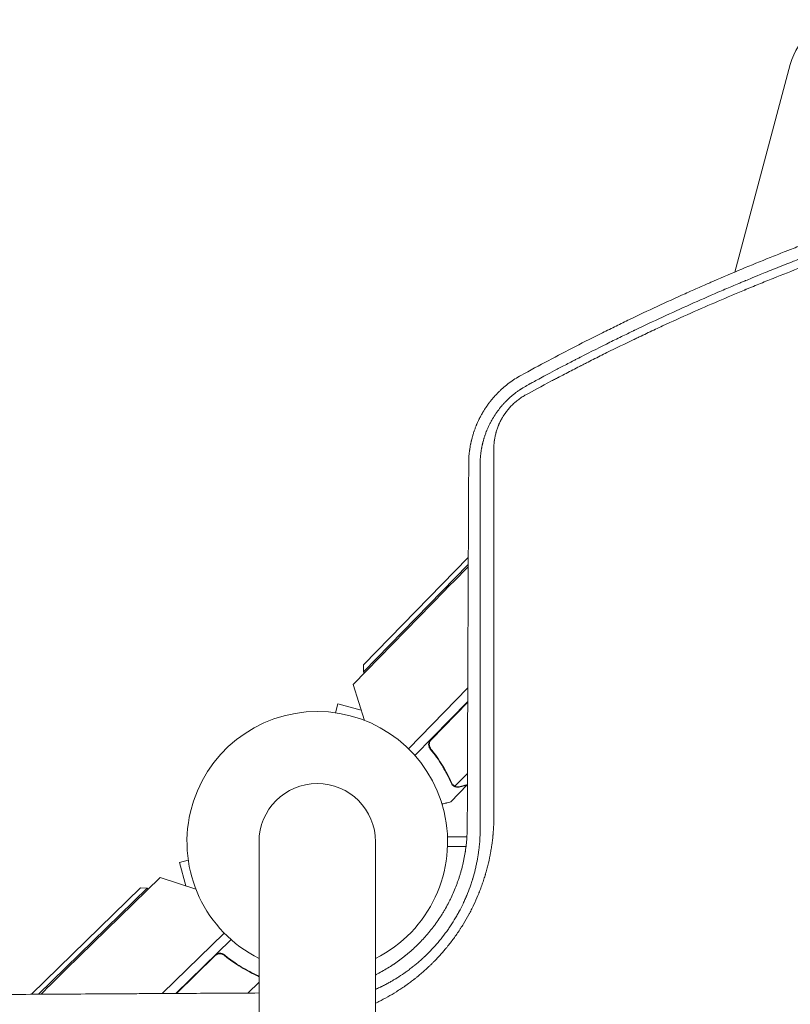
# Model space of a CAD drawing. Units: millimetres. Extents: x -3394 to 3086, y -3310 to 2646.
# Drawn here: x -1746 to -1427, y 474 to 882 of the extents above; entities that cross this region are included whole.
import ezdxf

# ---------------------------------------------------------------- set-up
doc = ezdxf.new("R2010")
doc.units = ezdxf.units.MM
doc.header["$LTSCALE"] = 20
doc.layers.add('2d', color=230, linetype='Continuous')

msp = doc.modelspace()

# ---------------------------------------------------------------- linework, layer by layer
at = {"layer": '2d', "lineweight": 0}
for p, q in [((-1426.96, 863.09), (-1450.02, 777.04)), ((-1451.66, 770.92), (-1451.66, 770.92)), ((-1603.88, 614.28), (-1560.42, 658.82)), ((-1560.43, 655.95), (-1603.85, 611.45)), ((-1608.16, 606.16), (-1570.19, 645.08)), ((-1603.88, 614.28), (-1603.85, 611.45)), ((-1603.85, 611.45), (-1603.41, 611.03)), ((-1603.41, 591.31), (-1608.16, 606.16)), ((-1560.64, 604.75), (-1585.21, 579.56)), ((-1615.41, 594.45), (-1614.42, 598.13)), ((-1604.76, 595.54), (-1614.42, 598.13)), ((-1560.66, 599.16), (-1582.53, 576.74)), ((-1575.72, 583.44), (-1560.66, 598.87)), ((-1575.3, 578.71), (-1576.38, 579.76)), ((-1560.76, 569.34), (-1565.93, 564.05)), ((-1560.85, 564.6), (-1567.69, 557.59)), ((-1566.73, 564.61), (-1566.73, 564.61)), ((-1560.85, 564.6), (-1560.93, 564.68)), ((-1569.03, 543), (-1560.98, 543)), ((-1550.26, 543), (-1550.25, 543)), ((-1647.15, 540.99), (-1647.15, -541.01)), ((-1598.85, -541.01), (-1598.85, 540.99)), ((-1569.03, 539), (-1561.36, 539)), ((-1550.77, 539), (-1550.76, 539)), ((-1676.46, 533.4), (-1680.13, 532.42)), ((-1680.13, 532.42), (-1677.54, 522.76)), ((-1727.08, 488.19), (-1688.16, 526.16)), ((-1688.16, 526.16), (-1673.32, 521.42)), ((-1741.44, 477.82), (-1696.28, 521.88)), ((-1693.45, 521.85), (-1738.55, 477.84)), ((-1696.28, 521.88), (-1693.45, 521.85)), ((-1693.45, 521.85), (-1693.03, 521.41)), ((-1661.57, 503.2), (-1687.25, 478.15)), ((-1681.64, 478.18), (-1658.75, 500.52)), ((-1665.44, 493.72), (-1681.36, 478.18)), ((-1660.71, 493.3), (-1661.76, 494.38)), ((-1651.77, 478.34), (-1647.15, 482.86))]:
    msp.add_line(p, q, dxfattribs=at)
for centre, radius, start, end in [((-1402.82, 856.62), 25, 90, 165), ((-1082, 168.85), 682, 134.54881, 135.71089), ((-1623, 540.99), 54, 296.5656, 243.4344), ((-1623, 540.99), 24.15, 0, 180), ((-1250.85, 0), 682, 134.28911, 135.52061)]:
    msp.add_arc(centre, radius, start, end, dxfattribs=at)
for points, knots in [([(-1152.1, 848.91), (-1160.63, 848.27), (-1169.11, 847.51), (-1181.76, 846.22), (-1188.07, 845.54), (-1195.39, 844.66), (-1199.04, 844.21), (-1200.87, 843.98), (-1201.78, 843.86), (-1202.23, 843.8), (-1202.46, 843.77), (-1202.56, 843.76), (-1202.62, 843.75), (-1202.66, 843.75), (-1206.57, 843.24), (-1210.61, 842.7), (-1216.89, 841.81), (-1219.02, 841.5), (-1222.27, 841.01), (-1223.91, 840.76), (-1225.84, 840.47), (-1226.82, 840.31), (-1227.31, 840.24), (-1227.55, 840.2), (-1227.66, 840.18), (-1227.73, 840.17), (-1227.76, 840.17), (-1232.03, 839.5), (-1236.24, 838.81), (-1242.48, 837.75), (-1245.59, 837.21), (-1249.19, 836.57), (-1250.99, 836.24), (-1251.88, 836.08), (-1252.33, 836), (-1252.55, 835.96), (-1252.65, 835.94), (-1252.71, 835.93), (-1252.74, 835.92), (-1261.45, 834.32), (-1269.91, 832.64), (-1282.3, 830.02), (-1286.39, 829.12), (-1292.43, 827.76), (-1295.44, 827.07), (-1298.91, 826.26), (-1300.64, 825.85), (-1301.5, 825.64), (-1301.93, 825.54), (-1302.11, 825.49), (-1302.24, 825.46), (-1302.3, 825.45), (-1310.4, 823.51), (-1318.52, 821.46), (-1330.79, 818.17), (-1336.95, 816.48), (-1344.17, 814.42), (-1347.8, 813.36), (-1349.61, 812.83), (-1350.52, 812.56), (-1350.91, 812.45), (-1351.17, 812.37), (-1351.3, 812.33), (-1359.81, 809.81), (-1367.93, 807.27), (-1376.77, 804.39), (-1377.87, 804.03), (-1378.97, 803.67), (-1379.21, 803.59), (-1379.34, 803.55), (-1379.72, 803.42), (-1380.48, 803.17), (-1383.27, 802.24), (-1389.82, 800.03), (-1397.81, 797.25), (-1403.74, 795.12), (-1407.68, 793.69), (-1409.66, 792.96), (-1415.6, 790.76), (-1420.54, 788.89), (-1426, 786.77), (-1427.48, 786.19), (-1428.47, 785.8), (-1428.96, 785.61), (-1431.42, 784.64), (-1437.3, 782.3), (-1443.18, 779.9), (-1451, 776.64), (-1455.39, 774.77), (-1459.78, 772.87), (-1460.51, 772.55), (-1460.76, 772.44), (-1461.25, 772.23), (-1462.49, 771.69), (-1465.69, 770.28), (-1476.46, 765.49), (-1486.04, 761.03), (-1495.44, 756.51), (-1497.31, 755.6), (-1501.03, 753.78), (-1502.9, 752.86), (-1508.5, 750.07), (-1512.25, 748.17), (-1523.5, 742.38), (-1531.03, 738.38), (-1538.59, 734.24)], [0, 0, 0, 0, 0.0625, 0.0625, 0.09375, 0.109375, 0.117188, 0.121094, 0.123047, 0.124023, 0.124512, 0.124756, 0.124756, 0.125, 0.125, 0.15625, 0.15625, 0.171875, 0.171875, 0.179688, 0.183594, 0.185547, 0.186523, 0.187012, 0.187256, 0.187256, 0.1875, 0.1875, 0.21875, 0.21875, 0.234375, 0.242188, 0.246094, 0.248047, 0.249023, 0.249512, 0.249756, 0.249756, 0.25, 0.25, 0.3125, 0.3125, 0.34375, 0.34375, 0.359375, 0.367188, 0.371094, 0.373047, 0.374023, 0.374512, 0.374512, 0.375, 0.375, 0.4375, 0.4375, 0.46875, 0.484375, 0.492188, 0.496094, 0.498047, 0.499023, 0.499023, 0.5, 0.5, 0.5625, 0.5625, 0.570313, 0.571289, 0.571289, 0.572266, 0.572266, 0.574219, 0.578125, 0.59375, 0.625, 0.640625, 0.640625, 0.65625, 0.65625, 0.6875, 0.695313, 0.699219, 0.699219, 0.703125, 0.703125, 0.71875, 0.75, 0.75, 0.78125, 0.785156, 0.785156, 0.787109, 0.787109, 0.789063, 0.796875, 0.8125, 0.875, 0.875, 0.890625, 0.890625, 0.90625, 0.90625, 0.9375, 0.9375, 1, 1, 1, 1]), ([(-1536.22, 730.02), (-1536.18, 730.04), (-1535.69, 730.31), (-1533.81, 731.33), (-1532.41, 732.09), (-1528.71, 734.08), (-1526.41, 735.31), (-1522.26, 737.5), (-1520.76, 738.29), (-1518.34, 739.55), (-1517.5, 739.98), (-1516.21, 740.65), (-1515.55, 740.99), (-1514.76, 741.39), (-1514.36, 741.6), (-1514.16, 741.7), (-1514.06, 741.75), (-1514.01, 741.78), (-1513.98, 741.79), (-1513.97, 741.8), (-1513.96, 741.8), (-1513.96, 741.8), (-1509.58, 744.05), (-1505.51, 746.09), (-1499.86, 748.88), (-1498.06, 749.77), (-1495.47, 751.03), (-1494.2, 751.64), (-1492.78, 752.33), (-1492.08, 752.67), (-1491.73, 752.83), (-1491.56, 752.91), (-1491.47, 752.96), (-1491.43, 752.98), (-1491.41, 752.99), (-1491.4, 752.99), (-1491.39, 752.99), (-1483.79, 756.64), (-1472.33, 761.94), (-1458.87, 767.85), (-1452.11, 770.74), (-1448.73, 772.16), (-1447.04, 772.87), (-1446.19, 773.22), (-1445.76, 773.4), (-1445.55, 773.49), (-1445.45, 773.53), (-1445.39, 773.55), (-1445.37, 773.57), (-1445.35, 773.57), (-1445.35, 773.57), (-1445.34, 773.58), (-1445.34, 773.58), (-1444.38, 773.97), (-1441.96, 774.98), (-1436.12, 777.35), (-1433.81, 778.28), (-1429.77, 779.88), (-1428.34, 780.45), (-1426.04, 781.35), (-1424.86, 781.81), (-1423.42, 782.37), (-1422.68, 782.65), (-1422.31, 782.79), (-1422.12, 782.87), (-1422.03, 782.9), (-1421.98, 782.92), (-1421.96, 782.93), (-1421.95, 782.93), (-1421.94, 782.94), (-1421.93, 782.94), (-1417.26, 784.74), (-1412.94, 786.35), (-1407.03, 788.53), (-1405.15, 789.21), (-1402.47, 790.18), (-1401.16, 790.65), (-1399.7, 791.17), (-1398.99, 791.42), (-1398.63, 791.55), (-1398.46, 791.61), (-1398.37, 791.64), (-1398.32, 791.66), (-1398.31, 791.66), (-1398.29, 791.67), (-1398.29, 791.67), (-1390.35, 794.48), (-1378.4, 798.54), (-1364.36, 802.99), (-1357.32, 805.15), (-1353.79, 806.21), (-1352.03, 806.73), (-1351.14, 807), (-1350.7, 807.13), (-1350.48, 807.19), (-1350.37, 807.22), (-1350.32, 807.24), (-1350.29, 807.25), (-1350.27, 807.25), (-1350.27, 807.26), (-1350.26, 807.26), (-1350.26, 807.26), (-1349.22, 807.56), (-1346.69, 808.32), (-1340.62, 810.05), (-1338.22, 810.73), (-1334.05, 811.89), (-1332.57, 812.3), (-1330.19, 812.95), (-1328.97, 813.28), (-1327.49, 813.68), (-1326.73, 813.88), (-1326.34, 813.98), (-1326.15, 814.03), (-1326.05, 814.06), (-1326, 814.07), (-1325.98, 814.08), (-1325.97, 814.08), (-1325.96, 814.08), (-1325.96, 814.09), (-1321.13, 815.37), (-1316.68, 816.52), (-1310.56, 818.06), (-1308.61, 818.54), (-1305.83, 819.22), (-1304.47, 819.55), (-1302.95, 819.91), (-1302.21, 820.09), (-1301.84, 820.18), (-1301.66, 820.22), (-1301.57, 820.24), (-1301.52, 820.25), (-1301.5, 820.26), (-1301.49, 820.26), (-1301.48, 820.26), (-1293.31, 822.21), (-1280.99, 824.97), (-1266.53, 827.91), (-1259.28, 829.31), (-1255.64, 829.99), (-1253.82, 830.33), (-1253.04, 830.47), (-1252.65, 830.54), (-1252.46, 830.58), (-1252.23, 830.62), (-1252.12, 830.64), (-1252.06, 830.65), (-1252.03, 830.66), (-1252.02, 830.66), (-1252.01, 830.66), (-1252.01, 830.66), (-1252, 830.66), (-1250.25, 830.98), (-1247.9, 831.41), (-1242, 832.44), (-1238.44, 833.04), (-1230.12, 834.4), (-1225.36, 835.15), (-1217.29, 836.34), (-1214.45, 836.74), (-1209.96, 837.36), (-1208.43, 837.57), (-1206.07, 837.88), (-1204.87, 838.04), (-1203.46, 838.23), (-1202.84, 838.3), (-1202.54, 838.34), (-1202.38, 838.36), (-1202.2, 838.39), (-1202.11, 838.4), (-1202.07, 838.4), (-1202.04, 838.41), (-1202.03, 838.41), (-1202.03, 838.41), (-1202.02, 838.41), (-1196.33, 839.14), (-1189.3, 839.99), (-1172.51, 841.75), (-1162.76, 842.66), (-1151.64, 843.48)], [0, 0, 0, 0, 0.015625, 0.015625, 0.03125, 0.03125, 0.046875, 0.046875, 0.054687, 0.054687, 0.058594, 0.058594, 0.060547, 0.061523, 0.062012, 0.062256, 0.062378, 0.062439, 0.062469, 0.062485, 0.062485, 0.0625, 0.0625, 0.09375, 0.09375, 0.109375, 0.109375, 0.117187, 0.121094, 0.123047, 0.124023, 0.124512, 0.124756, 0.124878, 0.124939, 0.124939, 0.125, 0.125, 0.1875, 0.21875, 0.234375, 0.242187, 0.246094, 0.248047, 0.249023, 0.249512, 0.249756, 0.249878, 0.249939, 0.249969, 0.249985, 0.249985, 0.25, 0.25, 0.28125, 0.28125, 0.296875, 0.296875, 0.304687, 0.304687, 0.308594, 0.310547, 0.311523, 0.312012, 0.312256, 0.312378, 0.312439, 0.312469, 0.312485, 0.312485, 0.3125, 0.3125, 0.34375, 0.34375, 0.359375, 0.359375, 0.367188, 0.371094, 0.373047, 0.374023, 0.374512, 0.374756, 0.374878, 0.374939, 0.374939, 0.375, 0.375, 0.4375, 0.46875, 0.484375, 0.492188, 0.496094, 0.498047, 0.499023, 0.499512, 0.499756, 0.499878, 0.499939, 0.499969, 0.499985, 0.499985, 0.5, 0.5, 0.53125, 0.53125, 0.546875, 0.546875, 0.554688, 0.554688, 0.558594, 0.560547, 0.561523, 0.562012, 0.562256, 0.562378, 0.562439, 0.562469, 0.562485, 0.562485, 0.5625, 0.5625, 0.59375, 0.59375, 0.609375, 0.609375, 0.617188, 0.621094, 0.623047, 0.624023, 0.624512, 0.624756, 0.624878, 0.624939, 0.624939, 0.625, 0.625, 0.6875, 0.71875, 0.734375, 0.742188, 0.746094, 0.748047, 0.748047, 0.749023, 0.749512, 0.749756, 0.749878, 0.749939, 0.749969, 0.749985, 0.749985, 0.75, 0.75, 0.78125, 0.78125, 0.8125, 0.8125, 0.84375, 0.84375, 0.859375, 0.859375, 0.867188, 0.867188, 0.871094, 0.873047, 0.874023, 0.874023, 0.874512, 0.874756, 0.874878, 0.874939, 0.874969, 0.874985, 0.874985, 0.875, 0.875, 0.9375, 0.9375, 1, 1, 1, 1]), ([(-1153.32, 839.21), (-1169.4, 838.03), (-1185.79, 836.41), (-1210.8, 833.25), (-1219.21, 832.07), (-1231.92, 830.11), (-1236.18, 829.42), (-1242.59, 828.35), (-1245.8, 827.8), (-1249.56, 827.13), (-1251.44, 826.79), (-1252.38, 826.62), (-1252.85, 826.54), (-1253.09, 826.49), (-1253.2, 826.47), (-1253.25, 826.46), (-1253.29, 826.46), (-1253.31, 826.45), (-1261.33, 824.99), (-1269.44, 823.41), (-1281.77, 820.82), (-1285.9, 819.93), (-1292.14, 818.53), (-1295.27, 817.82), (-1298.94, 816.97), (-1300.78, 816.53), (-1301.7, 816.32), (-1302.16, 816.21), (-1302.39, 816.15), (-1302.49, 816.13), (-1302.55, 816.11), (-1302.59, 816.11), (-1310.61, 814.19), (-1318.66, 812.17), (-1330.82, 808.93), (-1334.88, 807.82), (-1341, 806.11), (-1344.06, 805.23), (-1347.64, 804.2), (-1349.44, 803.67), (-1350.33, 803.41), (-1350.78, 803.28), (-1351.01, 803.21), (-1351.1, 803.18), (-1351.17, 803.16), (-1351.2, 803.15), (-1358.91, 800.88), (-1366.74, 798.46), (-1378.71, 794.59), (-1382.73, 793.26), (-1388.82, 791.19), (-1391.88, 790.15), (-1395.47, 788.89), (-1397.27, 788.26), (-1398.18, 787.94), (-1398.63, 787.78), (-1398.85, 787.7), (-1398.97, 787.66), (-1399.02, 787.65), (-1399.05, 787.64), (-1399.06, 787.63), (-1406.75, 784.91), (-1414.5, 782.05), (-1426.22, 777.55), (-1430.15, 776.01), (-1436.07, 773.65), (-1439.03, 772.45), (-1442.5, 771.03), (-1444.23, 770.32), (-1445.1, 769.96), (-1445.54, 769.78), (-1445.76, 769.69), (-1445.86, 769.64), (-1445.91, 769.62), (-1445.94, 769.61), (-1445.96, 769.6), (-1453.15, 766.62), (-1460.57, 763.43), (-1472.05, 758.32), (-1475.93, 756.56), (-1481.84, 753.83), (-1484.81, 752.44), (-1488.32, 750.78), (-1490.09, 749.94), (-1490.97, 749.52), (-1491.41, 749.31), (-1491.64, 749.2), (-1491.75, 749.15), (-1491.79, 749.13), (-1491.82, 749.11), (-1491.84, 749.11), (-1495.51, 747.35), (-1499.22, 745.54), (-1504.84, 742.76), (-1507.67, 741.34), (-1511, 739.66), (-1512.67, 738.81), (-1513.51, 738.38), (-1513.93, 738.17), (-1514.14, 738.06), (-1514.23, 738.01), (-1514.29, 737.98), (-1514.32, 737.97), (-1516.19, 737.01), (-1518.97, 735.57), (-1521.88, 734.05), (-1522.99, 733.47), (-1523.17, 733.37), (-1523.24, 733.34), (-1523.25, 733.33), (-1523.29, 733.31), (-1523.34, 733.28), (-1523.68, 733.11), (-1524.55, 732.65), (-1525.36, 732.22), (-1530.14, 729.69), (-1533.68, 727.77), (-1536.54, 726.21)], [0, 0, 0, 0, 0.125, 0.125, 0.1875, 0.1875, 0.21875, 0.21875, 0.234375, 0.242187, 0.246094, 0.248047, 0.249023, 0.249512, 0.249756, 0.249878, 0.249878, 0.25, 0.25, 0.3125, 0.3125, 0.34375, 0.34375, 0.359375, 0.367187, 0.371094, 0.373047, 0.374023, 0.374512, 0.374756, 0.374756, 0.375, 0.375, 0.4375, 0.4375, 0.46875, 0.46875, 0.484375, 0.492188, 0.496094, 0.498047, 0.499023, 0.499512, 0.499756, 0.499756, 0.5, 0.5, 0.5625, 0.5625, 0.59375, 0.59375, 0.609375, 0.617188, 0.621094, 0.623047, 0.624023, 0.624512, 0.624756, 0.624878, 0.624878, 0.625, 0.625, 0.6875, 0.6875, 0.71875, 0.71875, 0.734375, 0.742188, 0.746094, 0.748047, 0.749023, 0.749512, 0.749756, 0.749878, 0.749878, 0.75, 0.75, 0.8125, 0.8125, 0.84375, 0.84375, 0.859375, 0.867188, 0.871094, 0.873047, 0.874023, 0.874512, 0.874756, 0.874878, 0.874878, 0.875, 0.875, 0.90625, 0.90625, 0.921875, 0.929688, 0.933594, 0.935547, 0.936523, 0.937012, 0.937256, 0.937256, 0.9375, 0.9375, 0.953125, 0.960938, 0.961914, 0.962402, 0.962402, 0.962524, 0.962524, 0.962646, 0.962891, 0.964844, 0.96875, 0.96875, 1, 1, 1, 1]), ([(-1538.59, 734.24), (-1540.29, 733.31), (-1541.9, 732.27), (-1544.19, 730.56), (-1544.94, 729.96), (-1546.03, 729.02), (-1546.39, 728.7), (-1547.1, 728.06), (-1547.44, 727.73), (-1548.46, 726.73), (-1549.11, 726.04), (-1550.07, 724.96), (-1550.53, 724.42), (-1551.06, 723.76), (-1551.32, 723.43), (-1551.45, 723.27), (-1551.51, 723.2), (-1551.54, 723.15), (-1551.56, 723.12), (-1551.86, 722.74), (-1552.14, 722.36), (-1552.56, 721.78), (-1552.7, 721.58), (-1552.9, 721.28), (-1553.01, 721.13), (-1553.13, 720.95), (-1553.18, 720.88), (-1553.21, 720.83), (-1553.23, 720.8), (-1553.51, 720.38), (-1553.76, 719.99), (-1554.13, 719.39), (-1554.31, 719.09), (-1554.52, 718.74), (-1554.62, 718.56), (-1554.67, 718.48), (-1554.7, 718.43), (-1554.71, 718.41), (-1554.97, 717.96), (-1555.19, 717.55), (-1555.52, 716.94), (-1555.67, 716.63), (-1555.85, 716.28), (-1555.94, 716.1), (-1555.97, 716.03), (-1556, 715.98), (-1556.01, 715.96), (-1556.23, 715.51), (-1556.52, 714.88), (-1556.84, 714.15), (-1557, 713.78), (-1557.07, 713.6), (-1557.1, 713.52), (-1557.13, 713.47), (-1557.14, 713.44), (-1557.31, 713.01), (-1557.47, 712.6), (-1557.71, 711.96), (-1557.79, 711.74), (-1557.91, 711.4), (-1557.96, 711.24), (-1558.03, 711.04), (-1558.06, 710.95), (-1558.08, 710.9), (-1558.09, 710.87), (-1558.24, 710.41), (-1558.38, 709.98), (-1558.57, 709.33), (-1558.67, 709), (-1558.77, 708.62), (-1558.82, 708.43), (-1558.85, 708.33), (-1558.86, 708.28), (-1558.87, 708.26), (-1558.87, 708.25), (-1558.87, 708.24), (-1558.87, 708.24), (-1558.96, 707.92), (-1559.02, 707.65), (-1559.1, 707.33), (-1559.12, 707.23), (-1559.15, 707.11), (-1559.17, 707.05), (-1559.18, 706.99), (-1559.19, 706.96), (-1559.19, 706.95), (-1559.19, 706.95), (-1559.19, 706.94), (-1559.19, 706.94), (-1559.24, 706.7), (-1559.29, 706.48), (-1559.36, 706.16), (-1559.4, 706), (-1559.43, 705.82), (-1559.45, 705.74), (-1559.46, 705.69), (-1559.46, 705.67), (-1559.55, 705.21), (-1559.67, 704.57), (-1559.78, 703.81), (-1559.84, 703.43), (-1559.86, 703.24), (-1559.88, 703.15), (-1559.88, 703.11), (-1559.88, 703.08), (-1559.89, 703.06), (-1560.09, 701.51), (-1560.23, 699.79), (-1560.24, 697.9)], [0, 0, 0, 0, 0.125, 0.125, 0.1875, 0.1875, 0.21875, 0.21875, 0.25, 0.25, 0.3125, 0.3125, 0.34375, 0.359375, 0.367187, 0.371094, 0.373047, 0.373047, 0.375, 0.375, 0.40625, 0.40625, 0.421875, 0.421875, 0.429687, 0.433594, 0.435547, 0.435547, 0.4375, 0.4375, 0.46875, 0.46875, 0.484375, 0.492187, 0.496094, 0.498047, 0.498047, 0.5, 0.5, 0.53125, 0.53125, 0.546875, 0.554687, 0.558594, 0.560547, 0.560547, 0.5625, 0.5625, 0.59375, 0.609375, 0.617187, 0.621094, 0.623047, 0.623047, 0.625, 0.625, 0.65625, 0.65625, 0.671875, 0.671875, 0.679687, 0.683594, 0.685547, 0.685547, 0.6875, 0.6875, 0.71875, 0.71875, 0.734375, 0.742187, 0.746094, 0.748047, 0.749023, 0.749512, 0.749756, 0.749756, 0.75, 0.75, 0.765625, 0.765625, 0.773437, 0.773437, 0.777344, 0.779297, 0.780273, 0.780762, 0.781006, 0.781006, 0.78125, 0.78125, 0.796875, 0.796875, 0.804687, 0.808594, 0.810547, 0.810547, 0.8125, 0.8125, 0.84375, 0.859375, 0.867187, 0.871094, 0.873047, 0.874023, 0.874023, 0.875, 0.875, 1, 1, 1, 1]), ([(-1555.51, 697.75), (-1555.5, 698.62), (-1555.46, 699.44), (-1555.37, 700.56), (-1555.34, 700.91), (-1555.29, 701.43), (-1555.26, 701.67), (-1555.23, 701.95), (-1555.21, 702.09), (-1555.2, 702.16), (-1555.2, 702.19), (-1555.19, 702.21), (-1555.19, 702.22), (-1555.19, 702.22), (-1555.14, 702.62), (-1555.05, 703.2), (-1554.94, 703.86), (-1554.88, 704.18), (-1554.86, 704.31), (-1554.84, 704.4), (-1554.83, 704.45), (-1554.79, 704.68), (-1554.73, 704.96), (-1554.66, 705.3), (-1554.62, 705.46), (-1554.6, 705.55), (-1554.59, 705.59), (-1554.59, 705.61), (-1554.58, 705.62), (-1554.58, 705.62), (-1554.58, 705.63), (-1554.56, 705.72), (-1554.53, 705.86), (-1554.46, 706.14), (-1554.44, 706.25), (-1554.39, 706.43), (-1554.37, 706.52), (-1554.34, 706.64), (-1554.32, 706.7), (-1554.31, 706.73), (-1554.31, 706.75), (-1554.31, 706.76), (-1554.18, 707.26), (-1554.06, 707.66), (-1553.96, 707.99), (-1553.95, 708.03), (-1553.94, 708.07), (-1553.94, 708.08), (-1553.93, 708.1), (-1553.92, 708.14), (-1553.88, 708.27), (-1553.78, 708.58), (-1553.66, 708.96), (-1553.57, 709.25), (-1553.52, 709.39), (-1553.5, 709.44), (-1553.46, 709.55), (-1553.37, 709.8), (-1553.21, 710.25), (-1553.07, 710.62), (-1552.97, 710.9), (-1552.92, 711.03), (-1552.86, 711.16), (-1552.83, 711.25), (-1552.81, 711.29), (-1552.65, 711.69), (-1552.5, 712.05), (-1552.25, 712.62), (-1552.16, 712.81), (-1551.98, 713.2), (-1551.89, 713.39), (-1551.72, 713.76), (-1551.63, 713.94), (-1551.49, 714.21), (-1551.45, 714.29), (-1551.36, 714.46), (-1551.23, 714.72), (-1551.08, 714.99), (-1550.93, 715.27), (-1550.85, 715.41), (-1550.76, 715.58), (-1550.72, 715.66), (-1550.69, 715.71), (-1550.67, 715.73), (-1549.82, 717.23), (-1548.86, 718.69), (-1547.3, 720.72), (-1546.49, 721.71), (-1545.49, 722.8), (-1544.98, 723.34), (-1544.75, 723.56), (-1544.61, 723.72), (-1544.53, 723.79), (-1543.85, 724.47), (-1543.21, 725.05), (-1542.23, 725.9), (-1541.73, 726.32), (-1541.13, 726.78), (-1540.83, 727.01), (-1540.71, 727.11), (-1540.62, 727.18), (-1540.58, 727.21), (-1540.18, 727.5), (-1539.65, 727.88), (-1539.03, 728.31), (-1538.72, 728.51), (-1538.59, 728.6), (-1538.5, 728.66), (-1538.46, 728.68), (-1537.68, 729.18), (-1536.95, 729.62), (-1536.22, 730.02)], [0, 0, 0, 0, 0.0625, 0.0625, 0.09375, 0.09375, 0.109375, 0.117188, 0.121094, 0.123047, 0.124023, 0.124512, 0.124512, 0.125, 0.125, 0.15625, 0.171875, 0.179688, 0.183594, 0.183594, 0.1875, 0.1875, 0.203125, 0.210938, 0.214844, 0.216797, 0.217773, 0.218262, 0.218506, 0.218506, 0.21875, 0.21875, 0.234375, 0.234375, 0.242188, 0.242188, 0.246094, 0.248047, 0.249023, 0.249512, 0.249512, 0.25, 0.25, 0.28125, 0.28125, 0.285156, 0.285156, 0.286133, 0.286133, 0.287109, 0.289063, 0.296875, 0.3125, 0.320313, 0.320313, 0.324219, 0.324219, 0.328125, 0.34375, 0.359375, 0.359375, 0.367188, 0.371094, 0.371094, 0.375, 0.375, 0.40625, 0.40625, 0.421875, 0.421875, 0.4375, 0.4375, 0.453125, 0.453125, 0.460938, 0.460938, 0.46875, 0.484375, 0.484375, 0.492188, 0.496094, 0.498047, 0.498047, 0.5, 0.5, 0.625, 0.625, 0.6875, 0.71875, 0.734375, 0.742188, 0.742188, 0.75, 0.75, 0.8125, 0.8125, 0.84375, 0.859375, 0.867188, 0.871094, 0.871094, 0.875, 0.875, 0.90625, 0.921875, 0.929688, 0.933594, 0.933594, 0.9375, 0.9375, 1, 1, 1, 1]), ([(-1536.54, 726.21), (-1537.06, 725.92), (-1537.57, 725.62), (-1538.57, 724.98), (-1539.06, 724.64), (-1539.78, 724.11), (-1540.14, 723.83), (-1540.49, 723.54), (-1540.72, 723.35), (-1540.84, 723.25), (-1541.18, 722.96), (-1541.41, 722.76), (-1541.84, 722.35), (-1542.06, 722.15), (-1542.7, 721.52), (-1543.31, 720.86), (-1543.99, 720.07), (-1544.27, 719.72), (-1544.45, 719.48), (-1544.54, 719.36), (-1544.81, 719.01), (-1545.08, 718.65), (-1545.37, 718.22), (-1545.5, 718.03), (-1545.58, 717.91), (-1545.62, 717.84), (-1545.83, 717.54), (-1546.06, 717.17), (-1546.32, 716.73), (-1546.43, 716.54), (-1546.5, 716.41), (-1546.54, 716.35), (-1546.85, 715.79), (-1547.25, 715.03), (-1547.66, 714.13), (-1547.85, 713.67), (-1547.94, 713.47), (-1547.99, 713.34), (-1548.02, 713.27), (-1548.25, 712.69), (-1548.53, 711.9), (-1548.81, 710.97), (-1548.95, 710.5), (-1549.01, 710.27), (-1549.03, 710.16), (-1549.05, 710.1), (-1549.06, 710.06), (-1549.2, 709.51), (-1549.37, 708.72), (-1549.53, 707.8), (-1549.6, 707.34), (-1549.63, 707.11), (-1549.64, 707.01), (-1549.65, 706.94), (-1549.65, 706.91), (-1549.78, 705.85), (-1549.85, 704.82), (-1549.84, 703.77)], [0, 0, 0, 0, 0.0625, 0.0625, 0.125, 0.125, 0.15625, 0.171875, 0.171875, 0.1875, 0.1875, 0.21875, 0.21875, 0.25, 0.25, 0.3125, 0.34375, 0.359375, 0.359375, 0.375, 0.375, 0.40625, 0.421875, 0.429687, 0.429687, 0.4375, 0.4375, 0.46875, 0.484375, 0.492187, 0.492187, 0.5, 0.5, 0.5625, 0.59375, 0.609375, 0.617187, 0.617187, 0.625, 0.625, 0.6875, 0.71875, 0.734375, 0.742187, 0.746094, 0.746094, 0.75, 0.75, 0.8125, 0.84375, 0.859375, 0.867188, 0.871094, 0.871094, 0.875, 0.875, 1, 1, 1, 1]), ([(-1549.84, 703.77), (-1549.84, 691.27), (-1549.84, 678.79), (-1549.83, 660.13), (-1549.83, 653.92), (-1549.82, 644.63), (-1549.82, 639.98), (-1549.82, 634.58), (-1549.82, 631.87), (-1549.82, 630.52), (-1549.82, 629.85), (-1549.82, 629.51), (-1549.82, 629.34), (-1549.82, 629.27), (-1549.82, 629.22), (-1549.82, 629.2), (-1549.81, 603.24), (-1549.8, 577.48), (-1549.79, 551.95)], [0, 0, 0, 0, 0.25, 0.25, 0.375, 0.375, 0.4375, 0.46875, 0.484375, 0.492187, 0.496094, 0.498047, 0.499023, 0.499512, 0.499512, 0.5, 0.5, 1, 1, 1, 1]), ([(-1560.24, 697.9), (-1560.27, 691.88), (-1560.29, 685.79), (-1560.34, 676.56), (-1560.36, 671.92), (-1560.38, 666.46), (-1560.4, 663.72), (-1560.4, 662.35), (-1560.4, 661.66), (-1560.41, 661.32), (-1560.41, 661.17), (-1560.41, 661.07), (-1560.41, 661.02), (-1560.43, 654.86), (-1560.46, 648.69), (-1560.5, 639.33), (-1560.52, 634.63), (-1560.54, 629.11), (-1560.55, 626.34), (-1560.56, 624.95), (-1560.56, 624.25), (-1560.56, 623.91), (-1560.56, 623.76), (-1560.56, 623.66), (-1560.56, 623.61), (-1560.59, 617.35), (-1560.61, 611.09), (-1560.65, 601.62), (-1560.67, 596.86), (-1560.69, 591.27), (-1560.7, 588.47), (-1560.7, 587.07), (-1560.7, 586.37), (-1560.7, 586.07), (-1560.71, 585.87), (-1560.71, 585.76), (-1560.75, 573.08), (-1560.79, 560.3), (-1560.83, 547.33)], [0, 0, 0, 0, 0.125, 0.125, 0.1875, 0.21875, 0.234375, 0.242187, 0.246094, 0.248047, 0.249023, 0.249023, 0.25, 0.25, 0.375, 0.375, 0.4375, 0.46875, 0.484375, 0.492187, 0.496094, 0.498047, 0.499023, 0.499023, 0.5, 0.5, 0.625, 0.625, 0.6875, 0.71875, 0.734375, 0.742187, 0.746094, 0.748047, 0.748047, 0.75, 0.75, 1, 1, 1, 1]), ([(-1555.46, 547.21), (-1555.46, 561.03), (-1555.47, 574.32), (-1555.47, 593.45), (-1555.47, 599.7), (-1555.48, 608.87), (-1555.48, 611.9), (-1555.48, 616.39), (-1555.48, 618.62), (-1555.48, 621.2), (-1555.48, 622.49), (-1555.48, 623.13), (-1555.48, 623.45), (-1555.48, 623.61), (-1555.48, 623.68), (-1555.48, 623.73), (-1555.48, 623.75), (-1555.49, 648.52), (-1555.5, 673.21), (-1555.51, 697.75)], [0, 0, 0, 0, 0.25, 0.25, 0.375, 0.375, 0.4375, 0.4375, 0.46875, 0.484375, 0.492187, 0.496094, 0.498047, 0.499023, 0.499512, 0.499512, 0.5, 0.5, 1, 1, 1, 1]), ([(-1576.16, 579.45), (-1576.28, 579.59), (-1576.38, 579.74), (-1576.55, 580.06), (-1576.63, 580.22), (-1576.74, 580.57), (-1576.78, 580.75), (-1576.84, 581.11), (-1576.85, 581.29), (-1576.83, 581.66), (-1576.81, 581.84), (-1576.73, 582.19), (-1576.67, 582.37), (-1576.52, 582.71), (-1576.44, 582.87), (-1576.23, 583.17), (-1576.12, 583.32), (-1575.99, 583.45)], [0, 0, 0, 0, 0.000547232, 0.000547232, 0.001094464, 0.001094464, 0.001641696, 0.001641696, 0.002188928, 0.002188928, 0.002736159, 0.002736159, 0.003283391, 0.003283391, 0.003830623, 0.003830623, 0.004377855, 0.004377855, 0.004377855, 0.004377855]), ([(-1575.9, 579.44), (-1576.07, 579.66), (-1576.22, 579.9), (-1576.38, 580.28), (-1576.43, 580.42), (-1576.5, 580.68), (-1576.53, 580.82), (-1576.58, 581.24), (-1576.58, 581.52), (-1576.52, 581.94), (-1576.49, 582.07), (-1576.4, 582.34), (-1576.35, 582.47), (-1576.29, 582.6)], [0, 0, 0, 0, 0.000839577, 0.000839577, 0.001259366, 0.001259366, 0.001679155, 0.001679155, 0.002518732, 0.002518732, 0.002938521, 0.002938521, 0.00335831, 0.00335831, 0.00335831, 0.00335831]), ([(-1576.38, 580.28), (-1576.41, 580.37), (-1576.44, 580.46), (-1576.5, 580.68), (-1576.53, 580.82), (-1576.58, 581.24), (-1576.58, 581.52), (-1576.52, 581.94), (-1576.49, 582.07), (-1576.4, 582.34), (-1576.35, 582.47), (-1576.29, 582.6)], [0.000970326, 0.000970326, 0.000970326, 0.000970326, 0.001259366, 0.001259366, 0.001679155, 0.001679155, 0.002518732, 0.002518732, 0.002938521, 0.002938521, 0.00335831, 0.00335831, 0.00335831, 0.00335831]), ([(-1576.16, 579.45), (-1574.33, 577.23), (-1572.71, 574.93), (-1570.92, 571.99), (-1570.57, 571.39), (-1569.89, 570.2), (-1569.57, 569.6), (-1568.63, 567.8), (-1568.06, 566.6), (-1567.53, 565.4)], [0.00267622, 0.00267622, 0.00267622, 0.00267622, 0.01136401, 0.01136401, 0.01353595, 0.01353595, 0.0157079, 0.0157079, 0.0200518, 0.0200518, 0.0200518, 0.0200518]), ([(-1567.37, 565.54), (-1568.43, 567.93), (-1569.65, 570.28), (-1572.47, 574.92), (-1574.07, 577.21), (-1575.9, 579.44)], [0, 0, 0, 0, 0.00859307, 0.00859307, 0.01718614, 0.01718614, 0.01718614, 0.01718614]), ([(-1565.79, 563.78), (-1565.85, 563.81), (-1565.93, 563.83), (-1566.09, 563.9), (-1566.18, 563.95), (-1566.37, 564.06), (-1566.47, 564.12), (-1566.67, 564.28), (-1566.78, 564.36), (-1566.88, 564.47)], [0, 0, 0, 0, 0.00051115, 0.00051115, 0.001022301, 0.001022301, 0.001533451, 0.001533451, 0.002044601, 0.002044601, 0.002044601, 0.002044601]), ([(-1563.97, 563.72), (-1564.12, 563.68), (-1564.28, 563.65), (-1564.52, 563.62), (-1564.6, 563.61), (-1564.73, 563.61), (-1564.79, 563.61), (-1564.86, 563.61), (-1564.9, 563.61), (-1564.91, 563.61), (-1564.92, 563.61), (-1564.93, 563.61), (-1565.23, 563.63), (-1565.51, 563.68), (-1565.79, 563.78)], [0, 0, 0, 0, 0.25, 0.25, 0.375, 0.375, 0.4375, 0.46875, 0.484375, 0.492187, 0.492187, 0.5, 0.5, 1, 1, 1, 1]), ([(-1565.54, 563.9), (-1565.28, 563.82), (-1565.01, 563.77), (-1564.59, 563.75), (-1564.44, 563.76), (-1564.14, 563.79), (-1563.98, 563.82), (-1563.82, 563.87)], [0, 0, 0, 0, 0.00218234, 0.00218234, 0.003273511, 0.003273511, 0.004364681, 0.004364681, 0.004364681, 0.004364681]), ([(-1563.97, 563.72), (-1564.12, 563.68), (-1564.28, 563.65), (-1564.52, 563.62), (-1564.6, 563.61), (-1564.73, 563.61), (-1564.79, 563.61), (-1564.86, 563.61), (-1564.9, 563.61), (-1564.91, 563.61), (-1564.92, 563.61), (-1564.93, 563.61), (-1564.95, 563.61), (-1564.96, 563.61), (-1564.98, 563.62)], [0, 0, 0, 0, 0.25, 0.25, 0.375, 0.375, 0.4375, 0.46875, 0.484375, 0.4921875, 0.4921875, 0.5, 0.5, 0.5253358, 0.5253358, 0.5253358, 0.5253358]), ([(-1563.97, 563.72), (-1564.12, 563.68), (-1564.28, 563.65), (-1564.52, 563.62), (-1564.6, 563.61), (-1564.73, 563.61), (-1564.79, 563.61), (-1564.86, 563.61), (-1564.9, 563.61), (-1564.91, 563.61), (-1564.92, 563.61), (-1564.93, 563.61), (-1564.95, 563.61), (-1564.96, 563.61), (-1564.98, 563.62)], [0, 0, 0, 0, 0.25, 0.25, 0.375, 0.375, 0.4375, 0.46875, 0.484375, 0.4921875, 0.4921875, 0.5, 0.5, 0.5253358, 0.5253358, 0.5253358, 0.5253358]), ([(-1563.82, 563.87), (-1563.02, 564.09), (-1562.35, 564.28), (-1561.35, 564.56), (-1561, 564.66), (-1560.78, 564.72)], [0, 0, 0, 0, 0.005170242, 0.005170242, 0.009814295, 0.009814295, 0.009814295, 0.009814295]), ([(-1571.29, 556.57), (-1571.16, 556.61), (-1571.04, 556.64), (-1570.56, 556.78), (-1570.23, 556.87), (-1569.79, 557), (-1569.58, 557.06), (-1569.38, 557.11), (-1569.25, 557.15), (-1569.19, 557.16), (-1568.17, 557.45), (-1567.69, 557.59), (-1567.69, 557.59)], [0.1035461, 0.1035461, 0.1035461, 0.1035461, 0.125, 0.125, 0.1875, 0.1875, 0.21875, 0.234375, 0.234375, 0.25, 0.25, 0.5, 0.5, 0.5, 0.5]), ([(-1549.79, 551.95), (-1549.79, 550.58), (-1549.83, 549.21), (-1549.93, 547.15), (-1549.99, 546.12), (-1550.08, 544.92), (-1550.13, 544.31), (-1550.16, 544.06), (-1550.17, 543.89), (-1550.18, 543.8), (-1550.32, 542.32), (-1550.49, 540.93), (-1550.79, 538.86), (-1550.95, 537.82), (-1551.16, 536.62), (-1551.27, 536.02), (-1551.33, 535.72), (-1551.36, 535.59), (-1551.37, 535.51), (-1551.38, 535.47), (-1551.66, 534.01), (-1551.97, 532.62), (-1552.49, 530.53), (-1552.76, 529.49), (-1553.1, 528.28), (-1553.28, 527.68), (-1553.35, 527.42), (-1553.4, 527.25), (-1553.43, 527.16), (-1553.67, 526.38), (-1553.89, 525.68), (-1554.34, 524.29), (-1554.58, 523.59), (-1555.08, 522.21), (-1555.46, 521.18), (-1555.93, 519.99), (-1556.13, 519.49), (-1556.27, 519.15), (-1556.34, 518.98), (-1556.98, 517.45), (-1557.57, 516.11), (-1558.52, 514.13), (-1559.01, 513.14), (-1559.6, 512), (-1559.85, 511.51), (-1560.03, 511.19), (-1560.11, 511.03), (-1560.91, 509.56), (-1561.65, 508.28), (-1562.81, 506.38), (-1563.4, 505.43), (-1564.12, 504.34), (-1564.43, 503.88), (-1564.64, 503.57), (-1564.74, 503.42), (-1565.69, 502.02), (-1566.57, 500.81), (-1567.93, 499.02), (-1568.63, 498.14), (-1569.46, 497.12), (-1569.88, 496.62), (-1570.06, 496.41), (-1570.18, 496.26), (-1570.24, 496.19), (-1571.26, 494.99), (-1572.25, 493.89), (-1573.77, 492.27), (-1574.54, 491.48), (-1575.32, 490.69), (-1575.85, 490.18), (-1576.12, 489.92), (-1577.45, 488.64), (-1578.54, 487.65), (-1580.21, 486.21), (-1581.06, 485.5), (-1582.06, 484.69), (-1582.56, 484.29), (-1582.78, 484.12), (-1582.92, 484), (-1583, 483.94), (-1583.64, 483.44), (-1584.51, 482.78), (-1585.54, 482.03), (-1586.06, 481.66), (-1586.29, 481.51), (-1586.44, 481.4), (-1586.51, 481.35), (-1587.18, 480.88), (-1588.07, 480.27), (-1589.12, 479.59), (-1589.65, 479.25), (-1589.87, 479.11), (-1590.02, 479.01), (-1590.1, 478.96), (-1592.56, 477.42), (-1595.01, 476.04), (-1597.96, 474.57), (-1598.4, 474.35), (-1598.85, 474.14)], [0, 0, 0, 0, 0.03125, 0.03125, 0.046875, 0.0546875, 0.0585937, 0.0605469, 0.0605469, 0.0625, 0.0625, 0.09375, 0.09375, 0.109375, 0.1171875, 0.1210937, 0.1230469, 0.1240234, 0.1240234, 0.125, 0.125, 0.15625, 0.15625, 0.171875, 0.1796875, 0.1835937, 0.1855469, 0.1855469, 0.1875, 0.1875, 0.203125, 0.203125, 0.21875, 0.21875, 0.234375, 0.2421875, 0.2460937, 0.2460937, 0.25, 0.25, 0.28125, 0.28125, 0.296875, 0.3046875, 0.3085937, 0.3085937, 0.3125, 0.3125, 0.34375, 0.34375, 0.359375, 0.3671875, 0.3710937, 0.3710937, 0.375, 0.375, 0.40625, 0.40625, 0.421875, 0.4296875, 0.4335937, 0.4355469, 0.4355469, 0.4375, 0.4375, 0.46875, 0.46875, 0.484375, 0.4921875, 0.4921875, 0.5, 0.5, 0.53125, 0.53125, 0.546875, 0.5546875, 0.5585937, 0.5605469, 0.5605469, 0.5625, 0.5625, 0.578125, 0.5859375, 0.5898437, 0.5917969, 0.5917969, 0.59375, 0.59375, 0.609375, 0.6171875, 0.6210937, 0.6230469, 0.6230469, 0.625, 0.625, 0.6875, 0.6875, 0.6985013, 0.6985013, 0.6985013, 0.6985013]), ([(-1560.83, 547.33), (-1560.84, 545.47), (-1560.92, 543.63), (-1561.15, 540.92), (-1561.24, 540.03), (-1561.4, 538.71), (-1561.49, 538.05), (-1561.6, 537.29), (-1561.66, 536.91), (-1561.69, 536.72), (-1561.7, 536.64), (-1561.71, 536.59), (-1561.71, 536.56), (-1561.86, 535.63), (-1562.03, 534.73), (-1562.3, 533.38), (-1562.44, 532.7), (-1562.6, 532.02), (-1562.7, 531.57), (-1562.76, 531.35), (-1563.03, 530.22), (-1563.28, 529.31), (-1563.67, 527.96), (-1563.8, 527.51), (-1564.01, 526.84), (-1564.08, 526.61), (-1564.23, 526.16), (-1564.3, 525.94), (-1564.52, 525.26), (-1564.68, 524.81), (-1564.92, 524.15), (-1565, 523.93), (-1565.16, 523.49), (-1565.24, 523.27), (-1565.66, 522.17), (-1566.01, 521.3), (-1566.75, 519.56), (-1567.33, 518.27), (-1568.06, 516.79), (-1568.38, 516.16), (-1568.6, 515.74), (-1568.7, 515.53), (-1569.26, 514.48), (-1569.95, 513.23), (-1570.81, 511.8), (-1571.18, 511.19), (-1571.43, 510.78), (-1571.56, 510.58), (-1572.21, 509.57), (-1572.74, 508.77), (-1573.57, 507.59), (-1573.85, 507.2), (-1574.28, 506.61), (-1574.42, 506.42), (-1574.71, 506.03), (-1574.86, 505.84), (-1575.58, 504.89), (-1576.17, 504.15), (-1577.09, 503.05), (-1577.4, 502.69), (-1577.87, 502.15), (-1578.02, 501.97), (-1578.34, 501.61), (-1578.5, 501.43), (-1579.29, 500.55), (-1579.94, 499.86), (-1581.27, 498.51), (-1581.95, 497.85), (-1583.34, 496.55), (-1584.4, 495.6), (-1585.66, 494.53), (-1586.3, 494), (-1586.58, 493.78), (-1586.77, 493.63), (-1586.86, 493.56), (-1587.32, 493.19), (-1587.69, 492.9), (-1588.25, 492.48), (-1588.54, 492.26), (-1588.87, 492.02), (-1589.01, 491.91), (-1589.11, 491.84), (-1589.16, 491.81), (-1589.57, 491.51), (-1589.95, 491.24), (-1590.52, 490.84), (-1590.81, 490.64), (-1591.15, 490.4), (-1591.3, 490.3), (-1591.4, 490.24), (-1591.45, 490.2), (-1593.04, 489.14), (-1594.62, 488.18), (-1597.02, 486.84), (-1597.89, 486.38), (-1598.78, 485.93), (-1598.85, 485.9)], [0, 0, 0, 0, 0.0625, 0.0625, 0.09375, 0.09375, 0.109375, 0.1171875, 0.1210938, 0.1230469, 0.1240234, 0.1240234, 0.125, 0.125, 0.15625, 0.15625, 0.171875, 0.1796875, 0.1796875, 0.1875, 0.1875, 0.21875, 0.21875, 0.234375, 0.234375, 0.2421875, 0.2421875, 0.25, 0.25, 0.265625, 0.265625, 0.2734375, 0.2734375, 0.28125, 0.28125, 0.3125, 0.3125, 0.34375, 0.359375, 0.3671875, 0.3671875, 0.375, 0.375, 0.40625, 0.421875, 0.4296875, 0.4296875, 0.4375, 0.4375, 0.46875, 0.46875, 0.484375, 0.484375, 0.4921875, 0.4921875, 0.5, 0.5, 0.53125, 0.53125, 0.546875, 0.546875, 0.5546875, 0.5546875, 0.5625, 0.5625, 0.59375, 0.59375, 0.625, 0.625, 0.65625, 0.671875, 0.6796875, 0.6835938, 0.6835938, 0.6875, 0.6875, 0.703125, 0.703125, 0.7109375, 0.7148438, 0.7167969, 0.7167969, 0.71875, 0.71875, 0.734375, 0.734375, 0.7421875, 0.7460938, 0.7480469, 0.7480469, 0.75, 0.75, 0.8125, 0.8125, 0.84375, 0.8463628, 0.8463628, 0.8463628, 0.8463628]), ([(-1598.85, 479.88), (-1598.84, 479.88), (-1598.56, 480.01), (-1598, 480.26), (-1597.32, 480.58), (-1596.85, 480.81), (-1596.62, 480.92), (-1596.52, 480.97), (-1596.45, 481), (-1596.42, 481.02), (-1595.84, 481.3), (-1595.03, 481.72), (-1594.1, 482.21), (-1593.64, 482.46), (-1593.41, 482.59), (-1593.3, 482.65), (-1593.24, 482.69), (-1593.21, 482.7), (-1593.2, 482.71), (-1593.19, 482.72), (-1592.75, 482.96), (-1592.27, 483.23), (-1591.49, 483.69), (-1591.21, 483.86), (-1590.78, 484.12), (-1590.56, 484.25), (-1590.34, 484.39), (-1590.22, 484.46), (-1590.19, 484.48), (-1590.13, 484.52), (-1590.1, 484.54), (-1590.07, 484.55), (-1590.05, 484.57), (-1590.04, 484.57), (-1589.01, 485.21), (-1587.98, 485.89), (-1586.83, 486.7), (-1586.7, 486.79), (-1586.54, 486.9), (-1586.5, 486.93), (-1586.43, 486.97), (-1586.33, 487.05), (-1585.96, 487.31), (-1585.63, 487.55), (-1584.85, 488.13), (-1584.35, 488.5), (-1583.64, 489.06), (-1583.37, 489.26), (-1583.12, 489.47), (-1583.06, 489.51), (-1583.03, 489.54), (-1582.94, 489.61), (-1582.75, 489.76), (-1582.07, 490.32), (-1580.97, 491.24), (-1579.79, 492.28), (-1578.98, 493.02), (-1578.58, 493.4), (-1578.41, 493.56), (-1578.3, 493.67), (-1578.25, 493.72), (-1576.33, 495.55), (-1574.58, 497.41), (-1572.1, 500.33), (-1571.3, 501.32), (-1570.13, 502.85), (-1569.75, 503.36), (-1569.19, 504.14), (-1568.92, 504.53), (-1568.64, 504.92), (-1568.46, 505.18), (-1568.37, 505.3), (-1567.56, 506.49), (-1566.52, 508.1), (-1565.39, 510.02), (-1564.84, 510.99), (-1564.57, 511.47), (-1564.45, 511.68), (-1564.38, 511.82), (-1564.34, 511.89), (-1563.69, 513.1), (-1563.11, 514.23), (-1562.3, 515.94), (-1561.91, 516.79), (-1561.48, 517.78), (-1561.27, 518.28), (-1561.18, 518.49), (-1561.13, 518.6), (-1561.12, 518.63), (-1561.09, 518.71), (-1561.07, 518.74), (-1560.57, 519.95), (-1560.12, 521.14), (-1559.48, 522.92), (-1559.28, 523.51), (-1558.99, 524.4), (-1558.85, 524.84), (-1558.69, 525.36), (-1558.62, 525.58), (-1558.59, 525.69), (-1558.58, 525.72), (-1558.56, 525.8), (-1558.55, 525.83), (-1558.16, 527.11), (-1557.84, 528.33), (-1557.4, 530.12), (-1557.26, 530.71), (-1557.07, 531.59), (-1557.01, 531.88), (-1556.89, 532.46), (-1556.84, 532.74), (-1556.56, 534.18), (-1556.36, 535.35), (-1556.11, 537.13), (-1556.03, 537.73), (-1555.89, 538.93), (-1555.83, 539.54), (-1555.55, 542.57), (-1555.45, 544.93), (-1555.46, 547.21)], [0.2888665, 0.2888665, 0.2888665, 0.2888665, 0.2890625, 0.296875, 0.3046875, 0.3085938, 0.3105469, 0.3115234, 0.3115234, 0.3125, 0.3125, 0.328125, 0.3359375, 0.3398438, 0.3417969, 0.3427734, 0.3432617, 0.3435059, 0.3435059, 0.34375, 0.34375, 0.359375, 0.359375, 0.3671875, 0.3671875, 0.3710938, 0.3730469, 0.3730469, 0.3740234, 0.3740234, 0.3745117, 0.3747559, 0.3747559, 0.375, 0.375, 0.40625, 0.40625, 0.4101563, 0.4101563, 0.4111328, 0.4111328, 0.4121094, 0.4140625, 0.421875, 0.421875, 0.4375, 0.4375, 0.4453125, 0.4462891, 0.4462891, 0.4472656, 0.4472656, 0.4492187, 0.453125, 0.46875, 0.484375, 0.4921875, 0.4960937, 0.4980469, 0.4980469, 0.5, 0.5, 0.5625, 0.5625, 0.59375, 0.59375, 0.609375, 0.609375, 0.6171875, 0.6210937, 0.6210937, 0.625, 0.625, 0.65625, 0.671875, 0.6796875, 0.6835937, 0.6855469, 0.6855469, 0.6875, 0.6875, 0.71875, 0.71875, 0.734375, 0.7421875, 0.7460937, 0.7480469, 0.7480469, 0.7490234, 0.7490234, 0.75, 0.75, 0.78125, 0.78125, 0.796875, 0.796875, 0.8046875, 0.8085937, 0.8105469, 0.8105469, 0.8115234, 0.8115234, 0.8125, 0.8125, 0.84375, 0.84375, 0.859375, 0.859375, 0.8671875, 0.8671875, 0.875, 0.875, 0.90625, 0.90625, 0.921875, 0.921875, 0.9375, 0.9375, 1, 1, 1, 1]), ([(-1665.45, 493.99), (-1665.32, 494.12), (-1665.17, 494.23), (-1664.87, 494.44), (-1664.71, 494.52), (-1664.37, 494.67), (-1664.2, 494.73), (-1663.84, 494.81), (-1663.66, 494.83), (-1663.29, 494.85), (-1663.11, 494.84), (-1662.75, 494.79), (-1662.57, 494.74), (-1662.23, 494.63), (-1662.06, 494.55), (-1661.74, 494.38), (-1661.59, 494.28), (-1661.45, 494.16)], [0, 0, 0, 0, 0.000547172, 0.000547172, 0.001094344, 0.001094344, 0.001641516, 0.001641516, 0.002188688, 0.002188688, 0.00273586, 0.00273586, 0.003283032, 0.003283032, 0.003830204, 0.003830204, 0.004377377, 0.004377377, 0.004377377, 0.004377377]), ([(-1664.6, 494.29), (-1664.34, 494.41), (-1664.08, 494.49), (-1663.66, 494.56), (-1663.52, 494.57), (-1663.24, 494.57), (-1663.1, 494.57), (-1662.69, 494.51), (-1662.41, 494.44), (-1661.9, 494.22), (-1661.66, 494.07), (-1661.44, 493.9)], [0.001013661, 0.001013661, 0.001013661, 0.001013661, 0.001852653, 0.001852653, 0.002272148, 0.002272148, 0.002691644, 0.002691644, 0.003530636, 0.003530636, 0.004369628, 0.004369628, 0.004369628, 0.004369628]), ([(-1664.6, 494.29), (-1664.34, 494.41), (-1664.08, 494.49), (-1663.66, 494.56), (-1663.52, 494.57), (-1663.24, 494.57), (-1663.1, 494.57), (-1662.73, 494.52), (-1662.5, 494.46), (-1662.27, 494.38)], [0.001013661, 0.001013661, 0.001013661, 0.001013661, 0.001852653, 0.001852653, 0.002272148, 0.002272148, 0.002691644, 0.002691644, 0.003402455, 0.003402455, 0.003402455, 0.003402455]), ([(-1647.4, 485.53), (-1649.8, 486.58), (-1652.17, 487.81), (-1655.7, 489.96), (-1656.86, 490.72), (-1658.6, 491.96), (-1659.18, 492.38), (-1660.32, 493.25), (-1660.89, 493.7), (-1661.45, 494.16)], [0, 0, 0, 0, 0.00869705, 0.00869705, 0.01304558, 0.01304558, 0.01521984, 0.01521984, 0.01739411, 0.01739411, 0.01739411, 0.01739411]), ([(-1661.44, 493.9), (-1659.21, 492.07), (-1656.92, 490.47), (-1652.28, 487.65), (-1649.93, 486.43), (-1647.54, 485.37)], [0, 0, 0, 0, 0.00859307, 0.00859307, 0.01718614, 0.01718614, 0.01718614, 0.01718614]), ([(-1647.15, 478.37), (-1656.5, 478.32), (-1665.7, 478.27), (-1679.94, 478.19), (-1685.08, 478.16), (-1692.72, 478.12), (-1696.52, 478.1), (-1700.92, 478.07), (-1703.11, 478.06), (-1704.13, 478.05), (-1704.52, 478.05), (-1704.64, 478.05), (-1704.68, 478.05), (-1704.76, 478.05), (-1704.97, 478.05), (-1715.71, 477.98), (-1726.17, 477.92), (-1741.3, 477.82), (-1746.29, 477.79), (-1753.69, 477.74), (-1757.37, 477.71), (-1761.62, 477.68), (-1763.74, 477.67), (-1764.8, 477.66), (-1765.25, 477.66), (-1765.44, 477.65), (-1765.48, 477.65), (-1765.56, 477.65), (-1765.68, 477.65), (-1776.03, 477.58), (-1786.1, 477.5), (-1800.76, 477.39), (-1805.59, 477.35), (-1812.75, 477.29), (-1816.31, 477.26), (-1820.43, 477.23), (-1822.48, 477.21), (-1823.5, 477.2), (-1824.01, 477.2), (-1824.23, 477.2), (-1824.34, 477.2), (-1824.38, 477.2), (-1824.46, 477.19), (-1829.38, 477.15), (-1834.25, 477.11), (-1841.4, 477.05), (-1844.95, 477.01), (-1849.05, 476.98), (-1851.09, 476.96), (-1852.11, 476.95), (-1852.54, 476.94), (-1852.83, 476.94), (-1852.98, 476.94), (-1855.5, 476.92), (-1859.04, 476.88), (-1863.15, 476.84), (-1864.9, 476.83), (-1866.07, 476.81), (-1866.66, 476.81), (-1868.4, 476.79), (-1870.15, 476.77), (-1872.19, 476.75), (-1873.22, 476.74), (-1873.73, 476.74), (-1873.99, 476.74), (-1874.1, 476.73), (-1874.17, 476.73), (-1874.21, 476.73), (-1876.45, 476.71), (-1878.77, 476.69), (-1881.22, 476.66)], [0.0196178, 0.0196178, 0.0196178, 0.0196178, 0.1282792, 0.1282792, 0.190545, 0.190545, 0.2216779, 0.2372443, 0.2450275, 0.2489192, 0.2498921, 0.2498921, 0.2503785, 0.2503785, 0.250865, 0.2528108, 0.3773423, 0.3773423, 0.4396081, 0.4396081, 0.470741, 0.4863074, 0.4940906, 0.4979822, 0.499928, 0.499928, 0.5004145, 0.5004145, 0.5009009, 0.5018738, 0.6264054, 0.6264054, 0.6886712, 0.6886712, 0.719804, 0.7353705, 0.7431537, 0.7470453, 0.7489911, 0.749964, 0.749964, 0.7504505, 0.7504505, 0.7509369, 0.8132027, 0.8132027, 0.8443356, 0.859902, 0.8676852, 0.8715768, 0.8735227, 0.8735227, 0.8754685, 0.8754685, 0.9066013, 0.9221678, 0.929951, 0.929951, 0.9377342, 0.9377342, 0.9533007, 0.9610839, 0.9649755, 0.9669213, 0.9678942, 0.9683807, 0.9683807, 0.9688671, 0.9688671, 1, 1, 1, 1])]:
    msp.add_open_spline(points, degree=3, knots=knots, dxfattribs=at)
for points in [[(-1576.29, 582.6), (-1576.15, 582.91), (-1575.96, 583.19), (-1575.72, 583.44)], [(-1566.93, 564.51), (-1567.18, 564.77), (-1567.38, 565.06), (-1567.53, 565.4)], [(-1567.08, 565.03), (-1567.2, 565.19), (-1567.29, 565.36), (-1567.37, 565.54)], [(-1566.73, 564.61), (-1566.86, 564.74), (-1566.98, 564.88), (-1567.08, 565.03)], [(-1566.88, 564.47), (-1566.9, 564.48), (-1566.91, 564.5), (-1566.93, 564.51)], [(-1566.73, 564.61), (-1566.77, 564.65), (-1566.82, 564.7), (-1566.86, 564.75)], [(-1566.73, 564.61), (-1566.72, 564.61), (-1566.72, 564.61), (-1566.72, 564.6)], [(-1566.71, 564.59), (-1566.71, 564.6), (-1566.72, 564.6), (-1566.72, 564.6)], [(-1565.93, 564.05), (-1566.22, 564.19), (-1566.48, 564.37), (-1566.71, 564.59)], [(-1565.54, 563.9), (-1565.67, 563.94), (-1565.8, 563.99), (-1565.93, 564.05)], [(-1664.6, 494.29), (-1664.91, 494.15), (-1665.19, 493.96), (-1665.44, 493.72)], [(-1647.4, 485.53), (-1647.31, 485.49), (-1647.23, 485.45), (-1647.15, 485.4)], [(-1647.54, 485.37), (-1647.4, 485.31), (-1647.27, 485.24), (-1647.15, 485.16)]]:
    msp.add_open_spline(points, degree=3, dxfattribs=at)
msp.add_rational_spline([(-1563.97, 563.72), (-1561.9, 564.3), (-1560.85, 564.6), (-1560.85, 564.6)], [1, 0.989183671007, 0.983775506511, 0.983775506511], degree=3, dxfattribs=at)

doc.saveas('drawing.dxf')
